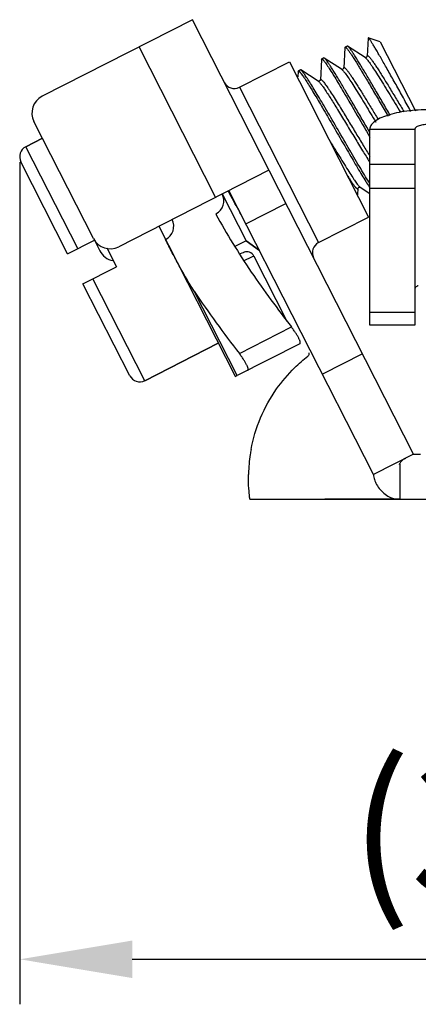
# Model space of a CAD drawing. Units: millimetres. Extents: x 401 to 698, y 142 to 352.
# Drawn here: x 536 to 547, y 207 to 233 of the extents above; entities that cross this region are included whole.
import ezdxf

# ---------------------------------------------------------------- set-up
doc = ezdxf.new("R2010")
doc.units = ezdxf.units.MM
doc.header["$MEASUREMENT"] = 0
doc.layers.get('0').update_dxf_attribs({"lineweight": 30})
doc.layers.add('02___PRT_ALL_AXES', color=7, linetype='Continuous')
doc.layers.add('DIM', color=3, linetype='Continuous', lineweight=15)
doc.styles.add('Romans字体', font='romans.shx', dxfattribs={"width": 0.75})
doc.dimstyles.new('01', dxfattribs={"dimtxt": 3.5, "dimasz": 3, "dimexe": 1.2, "dimexo": 0.2, "dimgap": 0.8, "dimtad": 1, "dimdec": 1, "dimdsep": 46, "dimtxsty": 'Romans字体', "dimcen": 0, "dimclrd": 1, "dimclre": 6, "dimclrt": 4, "dimazin": 2, "dimtfac": 1, "dimtdec": 1, "dimtofl": 0, "dimtmove": 0, "dimatfit": 3, "dimfxl": 1, "dimtolj": 1, "dimtzin": 0, "dimarcsym": 0})

# ---------------------------------------------------------------- blocks, each defined once
blk = doc.blocks.new('*D1')
at = {"layer": 'Defpoints', "color": 0, "transparency": 16777216}
for p in [(536.481, 229.312), (566.623, 228.972), (566.623, 207.854)]:
    blk.add_point(p, dxfattribs=at)
at = {"layer": 'DIM', "color": 6, "lineweight": -2, "transparency": 16777216}
for p, q in [((536.481, 229.112), (536.481, 206.654)), ((566.623, 228.772), (566.623, 206.654))]:
    blk.add_line(p, q, dxfattribs=at)
at = {"layer": 'DIM', "color": 1, "lineweight": -2, "transparency": 16777216}
blk.add_line((539.481, 207.854), (563.623, 207.854), dxfattribs=at)
at = {"layer": 'DIM', "color": 1, "transparency": 16777216}
for points in [[(539.481, 208.354), (539.481, 207.354), (536.481, 207.854)], [(563.623, 208.354), (563.623, 207.354), (566.623, 207.854)]]:
    blk.add_solid(points, dxfattribs=at)
at = {"layer": 'DIM', "color": 4, "transparency": 16777216, "insert": (551.552, 211.32), "char_height": 3.5, "attachment_point": 5, "style": 'Romans字体'}
blk.add_mtext('\\A1;(30.1)', dxfattribs=at)

msp = doc.modelspace()

# ---------------------------------------------------------------- linework, layer by layer
at = {"color": 0, "linetype": 'Continuous'}
for p, q in [((541.086, 232.907), (537.076, 230.864)), ((546.987, 221.324), (541.086, 232.907)), ((545.775, 232.417), (545.748, 231.931)), ((546.099, 232.319), (545.78, 232.423)), ((541.703, 228.171), (539.66, 232.181)), ((545.155, 232.164), (545.124, 231.613)), ((545.155, 232.164), (545.16, 232.178)), ((545.215, 232.205), (545.16, 232.178)), ((545.229, 232.202), (545.215, 232.205)), ((545.693, 231.903), (545.229, 232.202)), ((546.099, 232.319), (547.039, 230.475)), ((544.531, 231.847), (544.501, 231.295)), ((544.531, 231.847), (544.536, 231.86)), ((544.591, 231.888), (544.536, 231.86)), ((544.605, 231.884), (544.591, 231.888)), ((545.069, 231.585), (544.605, 231.884)), ((545.694, 231.902), (545.693, 231.903)), ((542.34, 231.106), (543.677, 231.786)), ((543.968, 231.57), (543.913, 231.542)), ((543.981, 231.567), (543.968, 231.57)), ((544.445, 231.267), (543.981, 231.567)), ((545.071, 231.584), (545.069, 231.585)), ((545.124, 231.613), (545.124, 231.614)), ((543.907, 231.529), (543.899, 231.38)), ((543.907, 231.529), (543.913, 231.542)), ((542.34, 231.106), (544.451, 226.962)), ((544.447, 231.266), (544.445, 231.267)), ((538.446, 227.073), (536.857, 230.192)), ((545.783, 229.965), (545.74, 230.04)), ((545.82, 224.762), (545.82, 229.987)), ((545.82, 229.987), (547.02, 229.987)), ((547.02, 229.987), (547.02, 224.762)), ((537.084, 229.746), (536.639, 229.519)), ((545.715, 229.96), (545.73, 229.935)), ((545.73, 229.935), (545.82, 229.779)), ((545.82, 229.902), (545.783, 229.965)), ((538.024, 226.802), (536.639, 229.519)), ((537.756, 226.666), (536.508, 229.116)), ((547.02, 229.043), (545.82, 229.043)), ((543.128, 228.898), (539.119, 226.855)), ((545.498, 228.24), (545.507, 228.411)), ((545.549, 228.443), (545.561, 228.441)), ((545.561, 228.441), (545.563, 228.44)), ((545.563, 228.44), (545.82, 228.274)), ((547.02, 228.408), (545.82, 228.408)), ((542.054, 228.315), (542.039, 228.342)), ((545.918, 220.779), (542.059, 228.353)), ((542.513, 227.462), (543.582, 228.007)), ((544.451, 226.962), (545.788, 227.643)), ((537.756, 226.666), (538.469, 227.029)), ((538.469, 227.029), (538.613, 226.746)), ((542.876, 226.749), (542.517, 227.015)), ((538.799, 226.823), (539.056, 226.318)), ((542.36, 226.662), (542.345, 226.655)), ((542.403, 226.681), (542.36, 226.662)), ((542.436, 226.695), (542.403, 226.681)), ((542.456, 226.703), (542.436, 226.695)), ((542.462, 226.705), (542.456, 226.703)), ((538.165, 225.864), (539.056, 226.318)), ((539.413, 223.413), (538.165, 225.864)), ((539.817, 223.282), (538.432, 226)), ((542.283, 223.416), (541.134, 225.671)), ((547.02, 225.098), (545.82, 225.098)), ((547.02, 224.761), (545.82, 224.761)), ((542.338, 224.006), (543.728, 224.714)), ((541.777, 224.281), (539.817, 223.282)), ((543.955, 224.268), (542.283, 223.416)), ((545.625, 223.997), (544.556, 223.452)), ((546.987, 221.324), (545.918, 220.779)), ((546.987, 221.324), (547.169, 221.324)), ((546.621, 221.069), (546.626, 220.124)), ((542.62, 220.124), (546.607, 220.124)), ((546.604, 220.124), (546.626, 220.124)), ((546.626, 220.124), (556.613, 220.124))]:
    msp.add_line(p, q, dxfattribs=at)
for points in [[(545.719, 231.901), (545.696, 231.901), (545.694, 231.902)], [(545.748, 231.931), (545.748, 231.931), (545.743, 231.919), (545.719, 231.901)], [(545.1, 231.585), (545.074, 231.583), (545.071, 231.584)], [(545.124, 231.614), (545.121, 231.605), (545.1, 231.585)], [(544.501, 231.296), (544.501, 231.296), (544.496, 231.283), (544.472, 231.266), (544.448, 231.266), (544.447, 231.266)], [(545.507, 228.411), (545.508, 228.415), (545.521, 228.433), (545.549, 228.443)], [(546.615, 221.051), (546.615, 221.05), (546.616, 221.052), (546.617, 221.058), (546.619, 221.064), (546.623, 221.074), (546.63, 221.087), (546.639, 221.102), (546.652, 221.12), (546.667, 221.137), (546.683, 221.153), (546.702, 221.169), (546.723, 221.185), (546.746, 221.199), (546.766, 221.211), (546.779, 221.218)]]:
    msp.add_lwpolyline(points, dxfattribs=at)
for centre, radius, start, end in [((545.163, 232.172), 0.00626, 108.561, 116.9706), ((544.539, 231.854), 0.00621, 111.7632, 116.9929), ((543.916, 231.536), 0.00626, 108.6272, 116.9713), ((542.855, 230.612), 1.422, 36.3001, 36.7906), ((542.204, 231.373), 0.3, 207, 297), ((537.303, 230.419), 0.5, 117, 207), ((536.775, 229.252), 0.3, 117, 207), ((545.6, 228.497), 0.0685, 235.8711, 237.1767), ((553.862, 233.562), 9.544, 212.156, 212.6127), ((538.892, 227.3), 0.5, 207, 297), ((544.587, 226.695), 0.3, 117, 207), ((539.059, 226.973), 0.5, 207, 258.9297), ((546.119, 219.06), 8.273, 114.2198, 116.2505), ((542.538, 226.51), 0.21, 27, 111.2073), ((539.681, 223.55), 0.3, 207, 297), ((546.719, 220.694), 4.136, 169.5394, 171.3681), ((546.721, 220.691), 4.139, 171.3229, 178.4381), ((546.666, 220.694), 4.084, 178.4585, 178.7498)]:
    msp.add_arc(centre, radius, start, end, dxfattribs=at)
for points, knots in [([(545.78, 232.423), (545.779, 232.423), (545.778, 232.423), (545.776, 232.422), (545.775, 232.42), (545.775, 232.418), (545.775, 232.417)], [0, 0, 0, 0, 0.23404, 0.429206, 0.667426, 1, 1, 1, 1]), ([(546.917, 230.463), (546.851, 230.582), (546.718, 230.819), (546.554, 231.114), (546.424, 231.344), (546.332, 231.509), (546.244, 231.665), (546.161, 231.81), (546.085, 231.942), (546.016, 232.061), (545.955, 232.165), (545.909, 232.241), (545.876, 232.293), (545.855, 232.325), (545.837, 232.353), (545.821, 232.376), (545.807, 232.395), (545.796, 232.409), (545.788, 232.417), (545.783, 232.421), (545.781, 232.422), (545.78, 232.423)], [0, 0, 0, 0, 0.179872, 0.359501, 0.44642, 0.529984, 0.609187, 0.683089, 0.75083, 0.811629, 0.864799, 0.909759, 0.929003, 0.946026, 0.960784, 0.973242, 0.983382, 0.991194, 0.996693, 0.998605, 1, 1, 1, 1]), ([(545.161, 232.178), (545.163, 232.179), (545.167, 232.178), (545.172, 232.175), (545.179, 232.171), (545.19, 232.161), (545.203, 232.147), (545.219, 232.128), (545.246, 232.093), (545.284, 232.04), (545.336, 231.962), (545.397, 231.868), (545.465, 231.759), (545.54, 231.637), (545.622, 231.501), (545.742, 231.3), (545.902, 231.029), (546.1, 230.688), (546.236, 230.454), (546.305, 230.336)], [0, 0, 0, 0, 0.003078, 0.005234, 0.007894, 0.014839, 0.024045, 0.03554, 0.049321, 0.083656, 0.126756, 0.178204, 0.237478, 0.303965, 0.376976, 0.455745, 0.627211, 0.811198, 1, 1, 1, 1]), ([(546.365, 230.355), (546.299, 230.468), (546.17, 230.69), (545.98, 231.016), (545.801, 231.321), (545.66, 231.558), (545.556, 231.728), (545.488, 231.838), (545.426, 231.936), (545.372, 232.019), (545.325, 232.088), (545.286, 232.141), (545.258, 232.175), (545.24, 232.193), (545.232, 232.2), (545.229, 232.202)], [0, 0, 0, 0, 0.179643, 0.355464, 0.520825, 0.669489, 0.73578, 0.795863, 0.849173, 0.895222, 0.933587, 0.963944, 0.986076, 0.994047, 1, 1, 1, 1]), ([(544.537, 231.86), (544.54, 231.861), (544.547, 231.859), (544.555, 231.853), (544.563, 231.846), (544.573, 231.836), (544.588, 231.819), (544.61, 231.791), (544.64, 231.751), (544.69, 231.679), (544.762, 231.568), (544.86, 231.411), (544.973, 231.225), (545.099, 231.015), (545.186, 230.867), (545.231, 230.789)], [0, 0, 0, 0, 0.008128, 0.014677, 0.023162, 0.033656, 0.046187, 0.077375, 0.116682, 0.163935, 0.281312, 0.427049, 0.597989, 0.790386, 1, 1, 1, 1]), ([(545.74, 230.04), (545.674, 230.152), (545.545, 230.374), (545.356, 230.7), (545.176, 231.005), (545.035, 231.241), (544.932, 231.411), (544.864, 231.521), (544.802, 231.618), (544.748, 231.702), (544.701, 231.77), (544.662, 231.823), (544.635, 231.857), (544.616, 231.876), (544.609, 231.882), (544.605, 231.884)], [0, 0, 0, 0, 0.179711, 0.35556, 0.520917, 0.669562, 0.73584, 0.795908, 0.849204, 0.89524, 0.933595, 0.963945, 0.986074, 0.994046, 1, 1, 1, 1]), ([(545.693, 231.903), (545.698, 231.899), (545.71, 231.889), (545.72, 231.878), (545.726, 231.871)], [0, 0, 0, 0, 0.421673, 1, 1, 1, 1]), ([(545.726, 231.871), (545.736, 231.861), (545.757, 231.835), (545.791, 231.791), (545.829, 231.738), (545.891, 231.648), (545.978, 231.515), (546.092, 231.334), (546.219, 231.128), (546.354, 230.906), (546.494, 230.675), (546.589, 230.518), (546.637, 230.439)], [0, 0, 0, 0, 0.025824, 0.058352, 0.097384, 0.142627, 0.250315, 0.378019, 0.521641, 0.676552, 0.837744, 1, 1, 1, 1]), ([(545.748, 231.931), (545.748, 231.935), (545.749, 231.941), (545.753, 231.947), (545.758, 231.949), (545.761, 231.949), (545.766, 231.948), (545.773, 231.944), (545.783, 231.937), (545.796, 231.924), (545.812, 231.907), (545.83, 231.886), (545.851, 231.86), (545.873, 231.83), (545.898, 231.796), (545.935, 231.743), (545.986, 231.667), (546.052, 231.565), (546.125, 231.451), (546.203, 231.326), (546.286, 231.191), (546.373, 231.049), (546.462, 230.902), (546.584, 230.701), (546.676, 230.549), (546.737, 230.448)], [0, 0, 0, 0, 0.005848, 0.009843, 0.011634, 0.013622, 0.01601, 0.018918, 0.026518, 0.036679, 0.049476, 0.064912, 0.082965, 0.103594, 0.126739, 0.152328, 0.210516, 0.2774, 0.352099, 0.433616, 0.520854, 0.612645, 0.707749, 0.804884, 1, 1, 1, 1]), ([(544.663, 230.499), (544.621, 230.571), (544.539, 230.709), (544.422, 230.905), (544.315, 231.082), (544.221, 231.235), (544.15, 231.346), (544.1, 231.42), (544.068, 231.465), (544.041, 231.502), (544.018, 231.531), (543.999, 231.552), (543.987, 231.563), (543.981, 231.567)], [0, 0, 0, 0, 0.196262, 0.37798, 0.541714, 0.684414, 0.803424, 0.853353, 0.896587, 0.932954, 0.96232, 0.984638, 1, 1, 1, 1]), ([(545.069, 231.585), (545.074, 231.581), (545.086, 231.571), (545.097, 231.56), (545.103, 231.553)], [0, 0, 0, 0, 0.420825, 1, 1, 1, 1]), ([(545.124, 231.613), (545.125, 231.617), (545.125, 231.623), (545.129, 231.629), (545.133, 231.631), (545.136, 231.631), (545.14, 231.631), (545.147, 231.628), (545.156, 231.622), (545.168, 231.611), (545.183, 231.596), (545.199, 231.577), (545.217, 231.554), (545.238, 231.528), (545.26, 231.497), (545.294, 231.45), (545.341, 231.381), (545.401, 231.29), (545.468, 231.186), (545.54, 231.071), (545.616, 230.948), (545.697, 230.817), (545.781, 230.679), (545.896, 230.49), (545.983, 230.346), (546.041, 230.25)], [0, 0, 0, 0, 0.006098, 0.010324, 0.012161, 0.014123, 0.016426, 0.019205, 0.026453, 0.036173, 0.048458, 0.063335, 0.080785, 0.100775, 0.123262, 0.148183, 0.205038, 0.270685, 0.344344, 0.425124, 0.512054, 0.604072, 0.700062, 0.798853, 1, 1, 1, 1]), ([(543.914, 231.542), (543.915, 231.543), (543.919, 231.543), (543.926, 231.539), (543.934, 231.533), (543.943, 231.525), (543.954, 231.513), (543.971, 231.493), (543.985, 231.476), (543.994, 231.463)], [0, 0, 0, 0, 0.043397, 0.104621, 0.189146, 0.298947, 0.43481, 0.596961, 1, 1, 1, 1]), ([(544.001, 231.453), (544.022, 231.425), (544.069, 231.357), (544.144, 231.241), (544.233, 231.099), (544.333, 230.935), (544.444, 230.75), (544.607, 230.474), (544.821, 230.107), (545.082, 229.658), (545.336, 229.222), (545.537, 228.882), (545.683, 228.641), (545.75, 228.533), (545.781, 228.482)], [0, 0, 0, 0, 0.031144, 0.071287, 0.119752, 0.175697, 0.238144, 0.305995, 0.453045, 0.606528, 0.755655, 0.88995, 0.948534, 1, 1, 1, 1]), ([(544.501, 231.296), (544.501, 231.298), (544.501, 231.303), (544.504, 231.309), (544.507, 231.313), (544.513, 231.314), (544.519, 231.312), (544.526, 231.308), (544.534, 231.302), (544.543, 231.294), (544.554, 231.283), (544.571, 231.265), (544.594, 231.236), (544.625, 231.196), (544.66, 231.147), (544.699, 231.09), (544.76, 230.999), (544.843, 230.87), (544.951, 230.697), (545.027, 230.575), (545.066, 230.51)], [0, 0, 0, 0, 0.007948, 0.013971, 0.018741, 0.023495, 0.029482, 0.037384, 0.047492, 0.059928, 0.074749, 0.091978, 0.133637, 0.184747, 0.245045, 0.31415, 0.391633, 0.569592, 0.774235, 1, 1, 1, 1]), ([(545.103, 231.553), (545.113, 231.543), (545.133, 231.518), (545.18, 231.457), (545.25, 231.357), (545.344, 231.212), (545.454, 231.039), (545.575, 230.843), (545.752, 230.554), (545.887, 230.33), (545.978, 230.179)], [0, 0, 0, 0, 0.026057, 0.058664, 0.14269, 0.24975, 0.376676, 0.519654, 0.674363, 1, 1, 1, 1]), ([(544.445, 231.267), (544.45, 231.264), (544.461, 231.255), (544.478, 231.238), (544.498, 231.214), (544.531, 231.173), (544.579, 231.107), (544.643, 231.012), (544.718, 230.899), (544.801, 230.768), (544.891, 230.623), (544.953, 230.522), (544.985, 230.469)], [0, 0, 0, 0, 0.018502, 0.043472, 0.075018, 0.113089, 0.208297, 0.327655, 0.469149, 0.630294, 0.808348, 1, 1, 1, 1]), ([(545.231, 230.789), (545.271, 230.722), (545.432, 230.446), (545.593, 230.169), (545.715, 229.96)], [0, 0, 0, 0, 0.242117, 1, 1, 1, 1]), ([(545.066, 230.51), (545.13, 230.406), (545.26, 230.193), (545.452, 229.874), (545.639, 229.566), (545.762, 229.367), (545.821, 229.272)], [0, 0, 0, 0, 0.25385, 0.515741, 0.769651, 1, 1, 1, 1]), ([(547.42, 230.508), (547.316, 230.508), (547.112, 230.502), (546.815, 230.473), (546.54, 230.426), (546.299, 230.364), (546.099, 230.288), (545.949, 230.2), (545.848, 230.102), (545.82, 230.023), (545.82, 229.987)], [0, 0, 0, 0, 0.175292, 0.345958, 0.504919, 0.646508, 0.767252, 0.864868, 0.940326, 1, 1, 1, 1]), ([(545.821, 228.534), (545.783, 228.596), (545.701, 228.729), (545.522, 229.028), (545.277, 229.445), (544.974, 229.967), (544.766, 230.323), (544.663, 230.499)], [0, 0, 0, 0, 0.095715, 0.205759, 0.45777, 0.73144, 1, 1, 1, 1]), ([(544.985, 230.469), (545.057, 230.353), (545.201, 230.115), (545.414, 229.763), (545.617, 229.429), (545.75, 229.216), (545.813, 229.118)], [0, 0, 0, 0, 0.259346, 0.525757, 0.779043, 1, 1, 1, 1]), ([(547.42, 230.118), (547.369, 230.118), (547.273, 230.112), (547.162, 230.09), (547.089, 230.062), (547.045, 230.037), (547.02, 230.007), (547.02, 229.987)], [0, 0, 0, 0, 0.347108, 0.648516, 0.769726, 0.867719, 1, 1, 1, 1]), ([(544.731, 229.718), (544.778, 229.64), (544.871, 229.486), (545.007, 229.262), (545.136, 229.053), (545.253, 228.866), (545.343, 228.728), (545.407, 228.633), (545.447, 228.575), (545.483, 228.526), (545.514, 228.488), (545.539, 228.46), (545.554, 228.445), (545.562, 228.441)], [0, 0, 0, 0, 0.179493, 0.353284, 0.515792, 0.661806, 0.786667, 0.839901, 0.886442, 0.925931, 0.958108, 0.982792, 1, 1, 1, 1]), ([(545.234, 228.731), (545.254, 228.7), (545.292, 228.643), (545.338, 228.574), (545.372, 228.527), (545.394, 228.496), (545.415, 228.47), (545.433, 228.447), (545.45, 228.428), (545.464, 228.414), (545.476, 228.403), (545.485, 228.396), (545.492, 228.394), (545.496, 228.393), (545.499, 228.393), (545.503, 228.396), (545.507, 228.402), (545.507, 228.408), (545.507, 228.411)], [0, 0, 0, 0, 0.2427, 0.452825, 0.544907, 0.627962, 0.701783, 0.766202, 0.821079, 0.866371, 0.902176, 0.928835, 0.939041, 0.947503, 0.954733, 0.961528, 0.977263, 1, 1, 1, 1]), ([(542.406, 227.673), (542.377, 227.725), (542.26, 227.938), (542.143, 228.152), (542.054, 228.315)], [0, 0, 0, 0, 0.241813, 1, 1, 1, 1]), ([(547.111, 225.815), (547.097, 225.81), (547.073, 225.799), (547.038, 225.776), (547.02, 225.749), (547.02, 225.733)], [0, 0, 0, 0, 0.336515, 0.611011, 1, 1, 1, 1]), ([(541.134, 225.671), (541.323, 225.386), (541.715, 224.824), (542.128, 224.276), (542.338, 224.006)], [0, 0, 0, 0, 0.499993, 1, 1, 1, 1]), ([(543.955, 224.268), (543.957, 224.27), (543.962, 224.274), (543.966, 224.285), (543.966, 224.299), (543.964, 224.313), (543.961, 224.325), (543.956, 224.34), (543.949, 224.361), (543.937, 224.388), (543.922, 224.417), (543.905, 224.45), (543.878, 224.497), (543.839, 224.559), (543.786, 224.636), (543.748, 224.688), (543.728, 224.714)], [0, 0, 0, 0, 0.017533, 0.037903, 0.064209, 0.097851, 0.117604, 0.139343, 0.188708, 0.245709, 0.309956, 0.380874, 0.457816, 0.626625, 0.80977, 1, 1, 1, 1]), ([(542.565, 223.56), (542.567, 223.561), (542.572, 223.566), (542.576, 223.577), (542.576, 223.591), (542.574, 223.604), (542.571, 223.617), (542.566, 223.632), (542.559, 223.653), (542.547, 223.68), (542.533, 223.709), (542.515, 223.741), (542.488, 223.789), (542.449, 223.851), (542.396, 223.928), (542.358, 223.98), (542.338, 224.006)], [0, 0, 0, 0, 0.017533, 0.037903, 0.064209, 0.097851, 0.117604, 0.139343, 0.188708, 0.245709, 0.309956, 0.380874, 0.457816, 0.626625, 0.80977, 1, 1, 1, 1]), ([(544.197, 224.028), (544.198, 224.01), (544.198, 223.978), (544.181, 223.948), (544.17, 223.939)], [0, 0, 0, 0, 0.569435, 1, 1, 1, 1]), ([(542.651, 221.445), (542.705, 221.735), (542.875, 222.303), (543.284, 223.038), (543.739, 223.573), (544.045, 223.84), (544.17, 223.939)], [0, 0, 0, 0, 0.296847, 0.591414, 0.839705, 1, 1, 1, 1]), ([(542.62, 220.124), (542.617, 220.14), (542.605, 220.233), (542.586, 220.453), (542.58, 220.657), (542.583, 220.783)], [0, 0, 0, 0, 0.074136, 0.426165, 1, 1, 1, 1]), ([(545.918, 220.779), (545.921, 220.733), (545.939, 220.641), (546, 220.502), (546.1, 220.37), (546.225, 220.25), (546.391, 220.149), (546.525, 220.125), (546.602, 220.124)], [0, 0, 0, 0, 0.133893, 0.272583, 0.439613, 0.614348, 0.775426, 1, 1, 1, 1])]:
    msp.add_open_spline(points, degree=3, knots=knots, dxfattribs=at)
at = {"layer": '02___PRT_ALL_AXES', "color": 0, "linetype": 'Continuous'}
for p, q in [((545.16, 232.178), (545.215, 232.205)), ((544.536, 231.86), (544.591, 231.888)), ((542.34, 231.106), (543.677, 231.786)), ((543.677, 231.786), (545.788, 227.643)), ((543.913, 231.542), (543.968, 231.57)), ((536.639, 229.519), (537.084, 229.746)), ((541.881, 228.262), (542.517, 227.015)), ((544.451, 226.962), (545.788, 227.643)), ((540.188, 227.4), (542.223, 223.406)), ((542.517, 227.015), (542.216, 226.862)), ((542.517, 227.015), (542.876, 226.749)), ((542.725, 226.605), (543.61, 224.868)), ((539.817, 223.282), (541.777, 224.281)), ((542.231, 223.39), (542.283, 223.416)), ((546.604, 220.124), (544.62, 220.124))]:
    msp.add_line(p, q, dxfattribs=at)
for centre, radius, start, end in [((541.525, 228.081), 0.4, 297.7259, 27), ((540.188, 227.4), 0.4, 297.015, 27), ((543.57, 224.092), 1.512, 207, 207.6751)]:
    msp.add_arc(centre, radius, start, end, dxfattribs=at)
for points, knots in [([(541.711, 227.726), (541.855, 227.461), (542.158, 226.937), (542.653, 226.176), (543.178, 225.435), (543.543, 224.953), (543.728, 224.714)], [0, 0, 0, 0, 0.249993, 0.49999, 0.749993, 1, 1, 1, 1]), ([(541.134, 225.671), (541.061, 225.78), (540.924, 226.003), (540.732, 226.346), (540.549, 226.694), (540.429, 226.927), (540.37, 227.043)], [0, 0, 0, 0, 0.249988, 0.499987, 0.749993, 1, 1, 1, 1])]:
    msp.add_open_spline(points, degree=3, knots=knots, dxfattribs=at)

# ---------------------------------------------------------------- dimensions: what is measured, and where the dimension line sits
at = {"layer": 'DIM'}
dim = msp.add_linear_dim(base=(566.623, 207.854), p1=(536.481, 229.312), p2=(566.623, 228.972), text='(<>)', dimstyle='01', dxfattribs=at)
dim.commit()
dim.dimension.update_dxf_attribs({"geometry": '*D1', "text_midpoint": (551.552, 211.32)})

doc.saveas('drawing.dxf')
